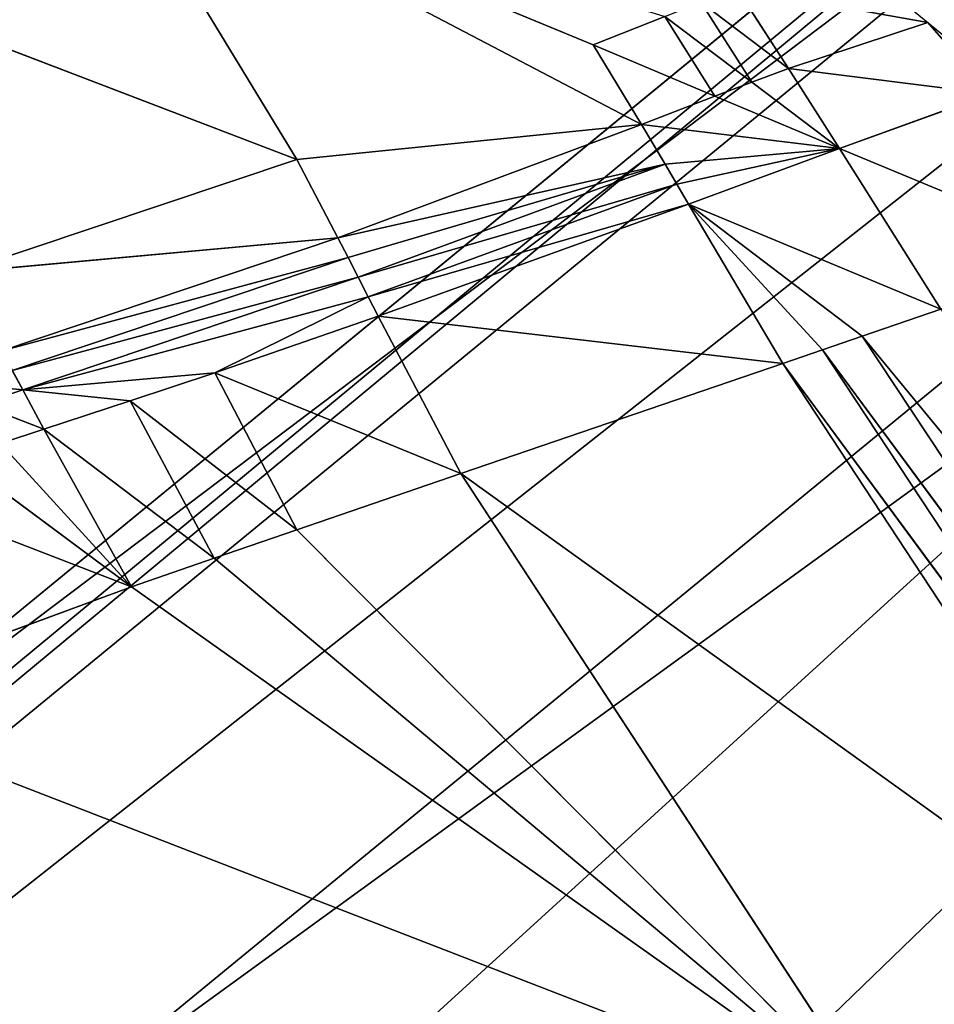
# Model space of a CAD drawing. Extents: x -233 to 233, y -243 to 298.
# Drawn here: x -121 to -119, y -112 to -109 of the extents above; entities that cross this region are included whole.
import ezdxf

# ---------------------------------------------------------------- set-up
doc = ezdxf.new("R2010")
doc.units = 0
doc.layers.get('0').update_dxf_attribs({"color": 13, "linetype": 'CONTINUOUS'})

# ---------------------------------------------------------------- blocks, each defined once
blk = doc.blocks.new('GROUP_6')
for p, q in [((132.9916, 141.5437, 415.6692), (110.3148, 122.9049, 417.6004)), ((132.8958, 141.2251, 411.3433), (97.2253, 111.9063, 414.3813)), ((111.2752, 122.0812, 420.9469), (133.952, 140.72, 419.0157))]:
    blk.add_line(p, q)
at = {"color": 9}
mesh = blk.add_polyface(dxfattribs=at)
corners = [(97.2253, 111.9063, 414.3813), (132.9916, 141.5437, 415.6692), (132.8958, 141.2251, 411.3433), (85.4324, 102.2134, 415.3858), (110.3148, 122.9049, 417.6004), (85.5283, 102.5321, 419.7116)]
mesh.append_faces([[corners[k] for k in face] for face in [(0, 1, 2), (4, 3, 5)]], dxfattribs={"vtx0": -1, "color": 9})
mesh.append_faces([[corners[k] for k in face] for face in [(1, 3, 4)]], dxfattribs={"vtx0": -1, "vtx1": -1, "color": 9})
mesh.append_faces([[corners[k] for k in face] for face in [(1, 0, 3)]], dxfattribs={"vtx0": -1, "vtx2": -1, "color": 9})
mesh = blk.add_polyface(dxfattribs=at)
corners = [(110.3148, 122.9049, 417.6004), (133.952, 140.72, 419.0157), (132.9916, 141.5437, 415.6692), (85.5283, 102.5321, 419.7116), (111.2752, 122.0812, 420.9469), (86.4888, 101.7084, 423.0581)]
mesh.append_faces([[corners[k] for k in face] for face in [(0, 1, 2), (4, 3, 5)]], dxfattribs={"vtx0": -1, "color": 9})
mesh.append_faces([[corners[k] for k in face] for face in [(1, 3, 4)]], dxfattribs={"vtx0": -1, "vtx1": -1, "color": 9})
mesh.append_faces([[corners[k] for k in face] for face in [(1, 0, 3)]], dxfattribs={"vtx0": -1, "vtx2": -1, "color": 9})
mesh = blk.add_polyface(dxfattribs=at)
corners = [(97.2253, 111.9063, 414.3813), (132.8958, 141.2251, 411.3433), (98.5164, 109.9222, 410.1475)]
mesh.append_faces([[corners[k] for k in face] for face in [(0, 1, 2)]], dxfattribs={"color": 9})
mesh = blk.add_polyface(dxfattribs=at)
corners = [(132.8958, 141.2251, 411.3433), (111.5101, 120.6021, 409.0407), (98.5164, 109.9222, 410.1475)]
mesh.append_faces([[corners[k] for k in face] for face in [(0, 1, 2)]], dxfattribs={"color": 9})
mesh = blk.add_polyface(dxfattribs=at)
corners = [(132.8958, 141.2251, 411.3433), (134.1869, 139.2409, 407.1095), (111.5101, 120.6021, 409.0407)]
mesh.append_faces([[corners[k] for k in face] for face in [(0, 1, 2)]], dxfattribs={"color": 9})
mesh = blk.add_polyface(dxfattribs=at)
corners = [(111.2752, 122.0812, 420.9469), (135.1916, 139.4438, 421.2144), (133.952, 140.72, 419.0157), (112.5148, 120.805, 423.1457)]
mesh.append_faces([[corners[k] for k in face] for face in [(0, 1, 2), (1, 0, 3)]], dxfattribs={"vtx0": -1, "color": 9})
mesh = blk.add_polyface(dxfattribs=at)
corners = [(135.1916, 139.4438, 421.2144), (112.5148, 120.805, 423.1457), (114.0739, 119.0844, 424.7609)]
mesh.append_faces([[corners[k] for k in face] for face in [(0, 1, 2)]], dxfattribs={"color": 9})
mesh = blk.add_polyface(dxfattribs=at)
corners = [(111.5101, 120.6021, 409.0407), (113.9772, 117.3588, 406.4095), (100.9835, 106.6788, 407.5161), (134.1869, 139.2409, 407.1095)]
mesh.append_faces([[corners[k] for k in face] for face in [(0, 1, 2), (1, 0, 3)]], dxfattribs={"vtx0": -1, "color": 9})
mesh = blk.add_polyface(dxfattribs=at)
corners = [(138.9889, 135.1221, 423.842), (114.0739, 119.0844, 424.7609), (103.3184, 105.8034, 426.8799), (136.7507, 137.7232, 422.8296)]
mesh.append_faces([[corners[k] for k in face] for face in [(0, 1, 2), (1, 0, 3)]], dxfattribs={"vtx0": -1, "color": 9})
mesh = blk.add_polyface(dxfattribs=at)
corners = [(106.0449, 102.4628, 426.4001), (138.9889, 135.1221, 423.842), (103.3184, 105.8034, 426.8799), (119.0386, 113.1427, 425.2935), (141.7154, 131.7815, 423.3622)]
mesh.append_faces([[corners[k] for k in face] for face in [(0, 1, 2), (1, 3, 4)]], dxfattribs={"vtx0": -1, "color": 9})
mesh.append_faces([[corners[k] for k in face] for face in [(1, 0, 3)]], dxfattribs={"vtx0": -1, "vtx2": -1, "color": 9})
mesh = blk.add_polyface(dxfattribs=at)
corners = [(116.7037, 114.0182, 405.9296), (141.6187, 130.0559, 405.0107), (105.9481, 100.7371, 408.0486), (139.3805, 132.657, 403.9983)]
mesh.append_faces([[corners[k] for k in face] for face in [(0, 1, 2), (1, 0, 3)]], dxfattribs={"vtx0": -1, "color": 9})
mesh = blk.add_polyface(dxfattribs=at)
corners = [(141.6187, 130.0559, 405.0107), (107.5072, 99.0166, 409.6638), (105.9481, 100.7371, 408.0486), (120.5009, 109.6966, 408.5572)]
mesh.append_faces([[corners[k] for k in face] for face in [(0, 1, 2), (1, 0, 3)]], dxfattribs={"vtx0": -1, "color": 9})
mesh = blk.add_polyface(dxfattribs=at)
corners = [(144.4174, 127.0591, 408.8246), (120.5009, 109.6966, 408.5572), (143.1778, 128.3353, 406.6259), (107.5072, 99.0166, 409.6638), (108.7469, 97.7404, 411.8626)]
mesh.append_faces([[corners[k] for k in face] for face in [(0, 1, 2), (3, 0, 4)]], dxfattribs={"vtx0": -1, "color": 9})
mesh.append_faces([[corners[k] for k in face] for face in [(1, 0, 3)]], dxfattribs={"vtx0": -1, "vtx1": -1, "color": 9})
mesh = blk.add_polyface(dxfattribs=at)
corners = [(145.3778, 126.2354, 412.1711), (108.7469, 97.7404, 411.8626), (144.4174, 127.0591, 408.8246), (96.9539, 88.0474, 412.8671), (109.7073, 96.9166, 415.2091), (97.9144, 87.2237, 416.2135)]
mesh.append_faces([[corners[k] for k in face] for face in [(0, 1, 2), (3, 4, 5)]], dxfattribs={"vtx0": -1, "color": 9})
mesh.append_faces([[corners[k] for k in face] for face in [(1, 0, 3)]], dxfattribs={"vtx0": -1, "vtx1": -1, "color": 9})
mesh.append_faces([[corners[k] for k in face] for face in [(3, 0, 4)]], dxfattribs={"vtx0": -1, "vtx2": -1, "color": 9})
mesh = blk.add_polyface(dxfattribs=at)
corners = [(145.4736, 126.554, 416.497), (109.7073, 96.9166, 415.2091), (145.3778, 126.2354, 412.1711), (97.9144, 87.2237, 416.2135), (122.7967, 107.9152, 418.4283), (98.0103, 87.5424, 420.5394)]
mesh.append_faces([[corners[k] for k in face] for face in [(0, 1, 2), (3, 4, 5)]], dxfattribs={"vtx0": -1, "color": 9})
mesh.append_faces([[corners[k] for k in face] for face in [(1, 0, 3)]], dxfattribs={"vtx0": -1, "vtx1": -1, "color": 9})
mesh.append_faces([[corners[k] for k in face] for face in [(3, 0, 4)]], dxfattribs={"vtx0": -1, "vtx2": -1, "color": 9})
blk = doc.blocks.new('GROUP_4')
for p, q in [((36.6243, 56.3344, 27.0429), (37.9094, 55.285, 26.8408)), ((36.9289, 55.2516, 25.1651), (35.4953, 55.8565, 24.5114)), ((35.4953, 55.8565, 24.5114), (36.0598, 54.9641, 22.6274)), ((36.0598, 54.9641, 22.6274), (34.501, 55.5902, 21.1052)), ((37.501, 55.1681, 25.9276), (37.3491, 55.3956, 26.3296)), ((37.3491, 55.3956, 26.3296), (37.9094, 55.285, 26.8408)), ((37.2438, 55.3599, 26.0374), (37.501, 55.1681, 25.9276)), ((37.3932, 55.1331, 25.6188), (37.2438, 55.3599, 26.0374)), ((37.1388, 55.3239, 25.7468), (36.9289, 55.2516, 25.1651)), ((37.1388, 55.3239, 25.7468), (37.3932, 55.1331, 25.6188)), ((37.2855, 55.098, 25.3103), (37.1388, 55.3239, 25.7468)), ((37.9094, 55.285, 26.8408), (37.501, 55.1681, 25.9276)), ((37.9094, 55.285, 26.8408), (38.1334, 55.102, 26.8056)), ((38.0925, 55.0764, 26.8139), (37.9094, 55.285, 26.8408)), ((37.0698, 55.0274, 24.69), (36.9289, 55.2516, 25.1651)), ((36.9289, 55.2516, 25.1651), (37.2855, 55.098, 25.3103)), ((37.501, 55.1681, 25.9276), (37.3932, 55.1331, 25.6188)), ((37.6508, 54.9409, 25.5111), (37.501, 55.1681, 25.9276)), ((37.501, 55.1681, 25.9276), (38.0925, 55.0764, 26.8139)), ((37.3932, 55.1331, 25.6188), (37.2855, 55.098, 25.3103)), ((37.3932, 55.1331, 25.6188), (37.6508, 54.9409, 25.5111)), ((37.2855, 55.098, 25.3103), (37.0698, 55.0274, 24.69)), ((37.2855, 55.098, 25.3103), (37.6508, 54.9409, 25.5111)), ((37.6508, 54.9409, 25.5111), (38.0925, 55.0764, 26.8139)), ((36.0598, 54.9641, 22.6274), (37.0698, 55.0274, 24.69)), ((37.0698, 55.0274, 24.69), (36.1803, 54.7462, 22.0171)), ((37.1392, 54.9155, 24.4458), (37.0698, 55.0274, 24.69)), ((37.0698, 55.0274, 24.69), (37.6508, 54.9409, 25.5111)), ((35.0702, 54.6982, 19.2568), (36.0598, 54.9641, 22.6274)), ((36.1803, 54.7462, 22.0171), (36.0598, 54.9641, 22.6274)), ((37.6508, 54.9409, 25.5111), (37.1392, 54.9155, 24.4458)), ((37.6508, 54.9409, 25.5111), (37.2083, 54.8036, 24.1988)), ((37.6508, 54.9409, 25.5111), (37.9476, 54.4867, 24.6577)), ((37.6508, 54.9409, 25.5111), (38.4041, 54.6178, 26.0591)), ((36.1803, 54.7462, 22.0171), (37.1392, 54.9155, 24.4458)), ((37.1392, 54.9155, 24.4458), (36.2099, 54.6918, 21.8613)), ((37.1392, 54.9155, 24.4458), (36.2395, 54.6374, 21.7048)), ((37.1738, 54.8596, 24.3225), (37.1392, 54.9155, 24.4458)), ((36.2395, 54.6374, 21.7048), (37.1738, 54.8596, 24.3225)), ((37.1738, 54.8596, 24.3225), (36.269, 54.583, 21.548)), ((37.2083, 54.8036, 24.1988), (37.1738, 54.8596, 24.3225)), ((36.269, 54.583, 21.548), (37.2083, 54.8036, 24.1988)), ((37.2083, 54.8036, 24.1988), (36.2986, 54.5286, 21.3913)), ((37.4846, 54.3554, 23.2088), (37.2083, 54.8036, 24.1988)), ((37.601, 54.3883, 23.5755), (37.2083, 54.8036, 24.1988)), ((37.2083, 54.8036, 24.1988), (37.9476, 54.4867, 24.6577)), ((37.2083, 54.8036, 24.1988), (37.7169, 54.4211, 23.9392)), ((36.1803, 54.7462, 22.0171), (35.0702, 54.6982, 19.2568)), ((35.1947, 54.4797, 18.6747), (36.1803, 54.7462, 22.0171)), ((36.2099, 54.6918, 21.8613), (36.1803, 54.7462, 22.0171)), ((36.2099, 54.6918, 21.8613), (35.1947, 54.4797, 18.6747)), ((35.2256, 54.4251, 18.5273), (36.2099, 54.6918, 21.8613)), ((36.2395, 54.6374, 21.7048), (36.2099, 54.6918, 21.8613)), ((36.2395, 54.6374, 21.7048), (35.2256, 54.4251, 18.5273)), ((35.2565, 54.3705, 18.38), (36.2395, 54.6374, 21.7048)), ((36.269, 54.583, 21.548), (36.2395, 54.6374, 21.7048)), ((36.269, 54.583, 21.548), (35.2565, 54.3705, 18.38)), ((35.819, 54.3935, 19.8131), (36.269, 54.583, 21.548)), ((36.2986, 54.5286, 21.3913), (36.269, 54.583, 21.548)), ((36.2986, 54.5286, 21.3913), (35.819, 54.3935, 19.8131)), ((36.5402, 54.0909, 20.1711), (36.2986, 54.5286, 21.3913)), ((36.2986, 54.5286, 21.3913), (37.4846, 54.3554, 23.2088)), ((37.9476, 54.4867, 24.6577), (37.7169, 54.4211, 23.9392)), ((35.2256, 54.4251, 18.5273), (35.2565, 54.3705, 18.38)), ((37.7169, 54.4211, 23.9392), (37.601, 54.3883, 23.5755)), ((38.9757, 52.5781, 20.9918), (37.7169, 54.4211, 23.9392)), ((37.7169, 54.4211, 23.9392), (39.2176, 52.6404, 21.7848)), ((35.2565, 54.3705, 18.38), (35.0963, 54.3927, 18.0668)), ((35.2565, 54.3705, 18.38), (35.819, 54.3935, 19.8131)), ((35.819, 54.3935, 19.8131), (35.5708, 54.3271, 18.9645)), ((35.819, 54.3935, 19.8131), (36.5402, 54.0909, 20.1711)), ((36.0595, 53.9567, 18.5862), (35.819, 54.3935, 19.8131)), ((37.601, 54.3883, 23.5755), (37.4846, 54.3554, 23.2088)), ((38.8546, 52.5468, 20.5932), (37.601, 54.3883, 23.5755)), ((37.601, 54.3883, 23.5755), (38.9757, 52.5781, 20.9918)), ((35.1279, 54.3379, 17.9246), (35.2565, 54.3705, 18.38)), ((35.2565, 54.3705, 18.38), (35.3184, 54.2612, 18.0863)), ((35.5708, 54.3271, 18.9645), (35.2565, 54.3705, 18.38)), ((37.4846, 54.3554, 23.2088), (36.5402, 54.0909, 20.1711)), ((38.7334, 52.5155, 20.1945), (37.4846, 54.3554, 23.2088)), ((37.4846, 54.3554, 23.2088), (38.8546, 52.5468, 20.5932)), ((35.3184, 54.2612, 18.0863), (35.1279, 54.3379, 17.9246)), ((35.3184, 54.2612, 18.0863), (35.5708, 54.3271, 18.9645)), ((35.5708, 54.3271, 18.9645), (35.8173, 53.889, 17.7791)), ((36.0595, 53.9567, 18.5862), (35.5708, 54.3271, 18.9645)), ((35.1914, 54.2282, 17.6415), (35.3184, 54.2612, 18.0863)), ((35.5752, 53.8205, 16.9705), (35.3184, 54.2612, 18.0863)), ((35.8173, 53.889, 17.7791), (35.3184, 54.2612, 18.0863)), ((35.1914, 54.2282, 17.6415), (35.5752, 53.8205, 16.9705)), ((35.5752, 53.8205, 16.9705), (35.0643, 54.195, 17.1954)), ((35.5752, 53.8205, 16.9705), (34.8109, 54.1282, 16.3083)), ((36.5402, 54.0909, 20.1711), (36.0595, 53.9567, 18.5862)), ((36.5402, 54.0909, 20.1711), (38.7334, 52.5155, 20.1945)), ((37.7795, 52.2559, 17.0989), (36.5402, 54.0909, 20.1711)), ((35.8173, 53.889, 17.7791), (36.0595, 53.9567, 18.5862)), ((36.0595, 53.9567, 18.5862), (37.7795, 52.2559, 17.0989)), ((35.5752, 53.8205, 16.9705), (35.8173, 53.889, 17.7791)), ((37.7795, 52.2559, 17.0989), (35.8173, 53.889, 17.7791)), ((35.5752, 53.8205, 16.9705), (34.6366, 53.5334, 13.9253)), ((37.7795, 52.2559, 17.0989), (35.5752, 53.8205, 16.9705)), ((37.7795, 52.2559, 17.0989), (34.6366, 53.5334, 13.9253))]:
    blk.add_line(p, q)
at = {"color": 9}
mesh = blk.add_polyface(dxfattribs=at)
corners = [(36.6243, 56.3344, 27.0429), (37.9094, 55.285, 26.8408), (37.3491, 55.3956, 26.3296)]
mesh.append_faces([[corners[k] for k in face] for face in [(0, 1, 2)]], dxfattribs={"color": 9})
mesh = blk.add_polyface(dxfattribs=at)
corners = [(35.4953, 55.8565, 24.5114), (36.0598, 54.9641, 22.6274), (34.501, 55.5902, 21.1052)]
mesh.append_faces([[corners[k] for k in face] for face in [(0, 1, 2)]], dxfattribs={"color": 9})
mesh = blk.add_polyface(dxfattribs=at)
corners = [(35.4953, 55.8565, 24.5114), (37.0698, 55.0274, 24.69), (36.0598, 54.9641, 22.6274), (36.9289, 55.2516, 25.1651)]
mesh.append_faces([[corners[k] for k in face] for face in [(0, 1, 2), (1, 0, 3)]], dxfattribs={"vtx0": -1, "color": 9})
mesh = blk.add_polyface(dxfattribs=at)
corners = [(37.1388, 55.3239, 25.7468), (36.9289, 55.2516, 25.1651), (35.4953, 55.8565, 24.5114)]
mesh.append_faces([[corners[k] for k in face] for face in [(0, 1, 2)]], dxfattribs={"color": 9})
mesh = blk.add_polyface(dxfattribs=at)
corners = [(36.0598, 54.9641, 22.6274), (35.0702, 54.6982, 19.2568), (34.501, 55.5902, 21.1052)]
mesh.append_faces([[corners[k] for k in face] for face in [(0, 1, 2)]], dxfattribs={"color": 9})
mesh = blk.add_polyface(dxfattribs=at)
corners = [(37.3491, 55.3956, 26.3296), (37.501, 55.1681, 25.9276), (37.2438, 55.3599, 26.0374)]
mesh.append_faces([[corners[k] for k in face] for face in [(0, 1, 2)]], dxfattribs={"color": 9})
mesh = blk.add_polyface(dxfattribs=at)
corners = [(37.9094, 55.285, 26.8408), (37.501, 55.1681, 25.9276), (37.3491, 55.3956, 26.3296)]
mesh.append_faces([[corners[k] for k in face] for face in [(0, 1, 2)]], dxfattribs={"color": 9})
mesh = blk.add_polyface(dxfattribs=at)
corners = [(37.2438, 55.3599, 26.0374), (37.3932, 55.1331, 25.6188), (37.1388, 55.3239, 25.7468)]
mesh.append_faces([[corners[k] for k in face] for face in [(0, 1, 2)]], dxfattribs={"color": 9})
mesh = blk.add_polyface(dxfattribs=at)
corners = [(37.2438, 55.3599, 26.0374), (37.501, 55.1681, 25.9276), (37.3932, 55.1331, 25.6188)]
mesh.append_faces([[corners[k] for k in face] for face in [(0, 1, 2)]], dxfattribs={"color": 9})
mesh = blk.add_polyface(dxfattribs=at)
corners = [(37.1388, 55.3239, 25.7468), (37.2855, 55.098, 25.3103), (36.9289, 55.2516, 25.1651)]
mesh.append_faces([[corners[k] for k in face] for face in [(0, 1, 2)]], dxfattribs={"color": 9})
mesh = blk.add_polyface(dxfattribs=at)
corners = [(37.1388, 55.3239, 25.7468), (37.3932, 55.1331, 25.6188), (37.2855, 55.098, 25.3103)]
mesh.append_faces([[corners[k] for k in face] for face in [(0, 1, 2)]], dxfattribs={"color": 9})
mesh = blk.add_polyface(dxfattribs=at)
corners = [(37.9094, 55.285, 26.8408), (38.0925, 55.0764, 26.8139), (37.501, 55.1681, 25.9276)]
mesh.append_faces([[corners[k] for k in face] for face in [(0, 1, 2)]], dxfattribs={"color": 9})
mesh = blk.add_polyface(dxfattribs=at)
corners = [(38.1334, 55.102, 26.8056), (38.0925, 55.0764, 26.8139), (37.9094, 55.285, 26.8408)]
mesh.append_faces([[corners[k] for k in face] for face in [(0, 1, 2)]], dxfattribs={"color": 9})
mesh = blk.add_polyface(dxfattribs=at)
corners = [(37.2855, 55.098, 25.3103), (37.0698, 55.0274, 24.69), (36.9289, 55.2516, 25.1651)]
mesh.append_faces([[corners[k] for k in face] for face in [(0, 1, 2)]], dxfattribs={"color": 9})
mesh = blk.add_polyface(dxfattribs=at)
corners = [(37.501, 55.1681, 25.9276), (37.6508, 54.9409, 25.5111), (37.3932, 55.1331, 25.6188)]
mesh.append_faces([[corners[k] for k in face] for face in [(0, 1, 2)]], dxfattribs={"color": 9})
mesh = blk.add_polyface(dxfattribs=at)
corners = [(38.0925, 55.0764, 26.8139), (37.6508, 54.9409, 25.5111), (37.501, 55.1681, 25.9276)]
mesh.append_faces([[corners[k] for k in face] for face in [(0, 1, 2)]], dxfattribs={"color": 9})
mesh = blk.add_polyface(dxfattribs=at)
corners = [(37.3932, 55.1331, 25.6188), (37.6508, 54.9409, 25.5111), (37.2855, 55.098, 25.3103)]
mesh.append_faces([[corners[k] for k in face] for face in [(0, 1, 2)]], dxfattribs={"color": 9})
mesh = blk.add_polyface(dxfattribs=at)
corners = [(37.6508, 54.9409, 25.5111), (37.0698, 55.0274, 24.69), (37.2855, 55.098, 25.3103)]
mesh.append_faces([[corners[k] for k in face] for face in [(0, 1, 2)]], dxfattribs={"color": 9})
mesh = blk.add_polyface(dxfattribs=at)
corners = [(38.0925, 55.0764, 26.8139), (38.4041, 54.6178, 26.0591), (37.6508, 54.9409, 25.5111)]
mesh.append_faces([[corners[k] for k in face] for face in [(0, 1, 2)]], dxfattribs={"color": 9})
mesh = blk.add_polyface(dxfattribs=at)
corners = [(37.0698, 55.0274, 24.69), (36.1803, 54.7462, 22.0171), (36.0598, 54.9641, 22.6274)]
mesh.append_faces([[corners[k] for k in face] for face in [(0, 1, 2)]], dxfattribs={"color": 9})
mesh = blk.add_polyface(dxfattribs=at)
corners = [(37.0698, 55.0274, 24.69), (37.1392, 54.9155, 24.4458), (36.1803, 54.7462, 22.0171)]
mesh.append_faces([[corners[k] for k in face] for face in [(0, 1, 2)]], dxfattribs={"color": 9})
mesh = blk.add_polyface(dxfattribs=at)
corners = [(37.6508, 54.9409, 25.5111), (37.1392, 54.9155, 24.4458), (37.0698, 55.0274, 24.69)]
mesh.append_faces([[corners[k] for k in face] for face in [(0, 1, 2)]], dxfattribs={"color": 9})
mesh = blk.add_polyface(dxfattribs=at)
corners = [(36.0598, 54.9641, 22.6274), (36.1803, 54.7462, 22.0171), (35.0702, 54.6982, 19.2568)]
mesh.append_faces([[corners[k] for k in face] for face in [(0, 1, 2)]], dxfattribs={"color": 9})
mesh = blk.add_polyface(dxfattribs=at)
corners = [(37.1738, 54.8596, 24.3225), (37.6508, 54.9409, 25.5111), (37.2083, 54.8036, 24.1988), (37.1392, 54.9155, 24.4458)]
mesh.append_faces([[corners[k] for k in face] for face in [(0, 1, 2), (1, 0, 3)]], dxfattribs={"vtx0": -1, "color": 9})
mesh = blk.add_polyface(dxfattribs=at)
corners = [(37.6508, 54.9409, 25.5111), (37.9476, 54.4867, 24.6577), (37.2083, 54.8036, 24.1988)]
mesh.append_faces([[corners[k] for k in face] for face in [(0, 1, 2)]], dxfattribs={"color": 9})
mesh = blk.add_polyface(dxfattribs=at)
corners = [(38.4041, 54.6178, 26.0591), (37.9476, 54.4867, 24.6577), (37.6508, 54.9409, 25.5111)]
mesh.append_faces([[corners[k] for k in face] for face in [(0, 1, 2)]], dxfattribs={"color": 9})
mesh = blk.add_polyface(dxfattribs=at)
corners = [(37.1392, 54.9155, 24.4458), (36.2099, 54.6918, 21.8613), (36.1803, 54.7462, 22.0171)]
mesh.append_faces([[corners[k] for k in face] for face in [(0, 1, 2)]], dxfattribs={"color": 9})
mesh = blk.add_polyface(dxfattribs=at)
corners = [(37.1392, 54.9155, 24.4458), (36.2395, 54.6374, 21.7048), (36.2099, 54.6918, 21.8613)]
mesh.append_faces([[corners[k] for k in face] for face in [(0, 1, 2)]], dxfattribs={"color": 9})
mesh = blk.add_polyface(dxfattribs=at)
corners = [(37.1392, 54.9155, 24.4458), (37.1738, 54.8596, 24.3225), (36.2395, 54.6374, 21.7048)]
mesh.append_faces([[corners[k] for k in face] for face in [(0, 1, 2)]], dxfattribs={"color": 9})
mesh = blk.add_polyface(dxfattribs=at)
corners = [(37.1738, 54.8596, 24.3225), (36.269, 54.583, 21.548), (36.2395, 54.6374, 21.7048)]
mesh.append_faces([[corners[k] for k in face] for face in [(0, 1, 2)]], dxfattribs={"color": 9})
mesh = blk.add_polyface(dxfattribs=at)
corners = [(37.1738, 54.8596, 24.3225), (37.2083, 54.8036, 24.1988), (36.269, 54.583, 21.548)]
mesh.append_faces([[corners[k] for k in face] for face in [(0, 1, 2)]], dxfattribs={"color": 9})
mesh = blk.add_polyface(dxfattribs=at)
corners = [(37.2083, 54.8036, 24.1988), (36.2986, 54.5286, 21.3913), (36.269, 54.583, 21.548)]
mesh.append_faces([[corners[k] for k in face] for face in [(0, 1, 2)]], dxfattribs={"color": 9})
mesh = blk.add_polyface(dxfattribs=at)
corners = [(37.2083, 54.8036, 24.1988), (37.4846, 54.3554, 23.2088), (36.2986, 54.5286, 21.3913)]
mesh.append_faces([[corners[k] for k in face] for face in [(0, 1, 2)]], dxfattribs={"color": 9})
mesh = blk.add_polyface(dxfattribs=at)
corners = [(37.2083, 54.8036, 24.1988), (37.7169, 54.4211, 23.9392), (37.601, 54.3883, 23.5755)]
mesh.append_faces([[corners[k] for k in face] for face in [(0, 1, 2)]], dxfattribs={"color": 9})
mesh = blk.add_polyface(dxfattribs=at)
corners = [(37.9476, 54.4867, 24.6577), (37.7169, 54.4211, 23.9392), (37.2083, 54.8036, 24.1988)]
mesh.append_faces([[corners[k] for k in face] for face in [(0, 1, 2)]], dxfattribs={"color": 9})
mesh = blk.add_polyface(dxfattribs=at)
corners = [(37.2083, 54.8036, 24.1988), (37.601, 54.3883, 23.5755), (37.4846, 54.3554, 23.2088)]
mesh.append_faces([[corners[k] for k in face] for face in [(0, 1, 2)]], dxfattribs={"color": 9})
mesh = blk.add_polyface(dxfattribs=at)
corners = [(36.1803, 54.7462, 22.0171), (35.1947, 54.4797, 18.6747), (35.0702, 54.6982, 19.2568)]
mesh.append_faces([[corners[k] for k in face] for face in [(0, 1, 2)]], dxfattribs={"color": 9})
mesh = blk.add_polyface(dxfattribs=at)
corners = [(36.1803, 54.7462, 22.0171), (36.2099, 54.6918, 21.8613), (35.1947, 54.4797, 18.6747)]
mesh.append_faces([[corners[k] for k in face] for face in [(0, 1, 2)]], dxfattribs={"color": 9})
mesh = blk.add_polyface(dxfattribs=at)
corners = [(36.2099, 54.6918, 21.8613), (35.2256, 54.4251, 18.5273), (35.1947, 54.4797, 18.6747)]
mesh.append_faces([[corners[k] for k in face] for face in [(0, 1, 2)]], dxfattribs={"color": 9})
mesh = blk.add_polyface(dxfattribs=at)
corners = [(36.2099, 54.6918, 21.8613), (36.2395, 54.6374, 21.7048), (35.2256, 54.4251, 18.5273)]
mesh.append_faces([[corners[k] for k in face] for face in [(0, 1, 2)]], dxfattribs={"color": 9})
mesh = blk.add_polyface(dxfattribs=at)
corners = [(36.2395, 54.6374, 21.7048), (35.2565, 54.3705, 18.38), (35.2256, 54.4251, 18.5273)]
mesh.append_faces([[corners[k] for k in face] for face in [(0, 1, 2)]], dxfattribs={"color": 9})
mesh = blk.add_polyface(dxfattribs=at)
corners = [(36.2395, 54.6374, 21.7048), (36.269, 54.583, 21.548), (35.2565, 54.3705, 18.38)]
mesh.append_faces([[corners[k] for k in face] for face in [(0, 1, 2)]], dxfattribs={"color": 9})
mesh = blk.add_polyface(dxfattribs=at)
corners = [(36.269, 54.583, 21.548), (35.819, 54.3935, 19.8131), (35.2565, 54.3705, 18.38)]
mesh.append_faces([[corners[k] for k in face] for face in [(0, 1, 2)]], dxfattribs={"color": 9})
mesh = blk.add_polyface(dxfattribs=at)
corners = [(36.269, 54.583, 21.548), (36.2986, 54.5286, 21.3913), (35.819, 54.3935, 19.8131)]
mesh.append_faces([[corners[k] for k in face] for face in [(0, 1, 2)]], dxfattribs={"color": 9})
mesh = blk.add_polyface(dxfattribs=at)
corners = [(36.2986, 54.5286, 21.3913), (36.5402, 54.0909, 20.1711), (35.819, 54.3935, 19.8131)]
mesh.append_faces([[corners[k] for k in face] for face in [(0, 1, 2)]], dxfattribs={"color": 9})
mesh = blk.add_polyface(dxfattribs=at)
corners = [(37.4846, 54.3554, 23.2088), (36.5402, 54.0909, 20.1711), (36.2986, 54.5286, 21.3913)]
mesh.append_faces([[corners[k] for k in face] for face in [(0, 1, 2)]], dxfattribs={"color": 9})
mesh = blk.add_polyface(dxfattribs=at)
corners = [(35.1947, 54.4797, 18.6747), (35.2565, 54.3705, 18.38), (35.0963, 54.3927, 18.0668), (35.2256, 54.4251, 18.5273)]
mesh.append_faces([[corners[k] for k in face] for face in [(0, 1, 2), (1, 0, 3)]], dxfattribs={"vtx0": -1, "color": 9})
mesh = blk.add_polyface(dxfattribs=at)
corners = [(37.9476, 54.4867, 24.6577), (39.2176, 52.6404, 21.7848), (37.7169, 54.4211, 23.9392)]
mesh.append_faces([[corners[k] for k in face] for face in [(0, 1, 2)]], dxfattribs={"color": 9})
mesh = blk.add_polyface(dxfattribs=at)
corners = [(37.7169, 54.4211, 23.9392), (38.9757, 52.5781, 20.9918), (37.601, 54.3883, 23.5755)]
mesh.append_faces([[corners[k] for k in face] for face in [(0, 1, 2)]], dxfattribs={"color": 9})
mesh = blk.add_polyface(dxfattribs=at)
corners = [(37.7169, 54.4211, 23.9392), (39.2176, 52.6404, 21.7848), (38.9757, 52.5781, 20.9918)]
mesh.append_faces([[corners[k] for k in face] for face in [(0, 1, 2)]], dxfattribs={"color": 9})
mesh = blk.add_polyface(dxfattribs=at)
corners = [(35.2565, 54.3705, 18.38), (35.1279, 54.3379, 17.9246), (35.0963, 54.3927, 18.0668)]
mesh.append_faces([[corners[k] for k in face] for face in [(0, 1, 2)]], dxfattribs={"color": 9})
mesh = blk.add_polyface(dxfattribs=at)
corners = [(35.819, 54.3935, 19.8131), (35.5708, 54.3271, 18.9645), (35.2565, 54.3705, 18.38)]
mesh.append_faces([[corners[k] for k in face] for face in [(0, 1, 2)]], dxfattribs={"color": 9})
mesh = blk.add_polyface(dxfattribs=at)
corners = [(35.819, 54.3935, 19.8131), (36.0595, 53.9567, 18.5862), (35.5708, 54.3271, 18.9645)]
mesh.append_faces([[corners[k] for k in face] for face in [(0, 1, 2)]], dxfattribs={"color": 9})
mesh = blk.add_polyface(dxfattribs=at)
corners = [(36.5402, 54.0909, 20.1711), (36.0595, 53.9567, 18.5862), (35.819, 54.3935, 19.8131)]
mesh.append_faces([[corners[k] for k in face] for face in [(0, 1, 2)]], dxfattribs={"color": 9})
mesh = blk.add_polyface(dxfattribs=at)
corners = [(37.601, 54.3883, 23.5755), (38.8546, 52.5468, 20.5932), (37.4846, 54.3554, 23.2088)]
mesh.append_faces([[corners[k] for k in face] for face in [(0, 1, 2)]], dxfattribs={"color": 9})
mesh = blk.add_polyface(dxfattribs=at)
corners = [(37.601, 54.3883, 23.5755), (38.9757, 52.5781, 20.9918), (38.8546, 52.5468, 20.5932)]
mesh.append_faces([[corners[k] for k in face] for face in [(0, 1, 2)]], dxfattribs={"color": 9})
mesh = blk.add_polyface(dxfattribs=at)
corners = [(35.2565, 54.3705, 18.38), (35.3184, 54.2612, 18.0863), (35.1279, 54.3379, 17.9246)]
mesh.append_faces([[corners[k] for k in face] for face in [(0, 1, 2)]], dxfattribs={"color": 9})
mesh = blk.add_polyface(dxfattribs=at)
corners = [(35.5708, 54.3271, 18.9645), (35.3184, 54.2612, 18.0863), (35.2565, 54.3705, 18.38)]
mesh.append_faces([[corners[k] for k in face] for face in [(0, 1, 2)]], dxfattribs={"color": 9})
mesh = blk.add_polyface(dxfattribs=at)
corners = [(37.4846, 54.3554, 23.2088), (38.7334, 52.5155, 20.1945), (36.5402, 54.0909, 20.1711)]
mesh.append_faces([[corners[k] for k in face] for face in [(0, 1, 2)]], dxfattribs={"color": 9})
mesh = blk.add_polyface(dxfattribs=at)
corners = [(37.4846, 54.3554, 23.2088), (38.8546, 52.5468, 20.5932), (38.7334, 52.5155, 20.1945)]
mesh.append_faces([[corners[k] for k in face] for face in [(0, 1, 2)]], dxfattribs={"color": 9})
mesh = blk.add_polyface(dxfattribs=at)
corners = [(35.3184, 54.2612, 18.0863), (35.1914, 54.2282, 17.6415), (35.1279, 54.3379, 17.9246)]
mesh.append_faces([[corners[k] for k in face] for face in [(0, 1, 2)]], dxfattribs={"color": 9})
mesh = blk.add_polyface(dxfattribs=at)
corners = [(35.5708, 54.3271, 18.9645), (35.8173, 53.889, 17.7791), (35.3184, 54.2612, 18.0863)]
mesh.append_faces([[corners[k] for k in face] for face in [(0, 1, 2)]], dxfattribs={"color": 9})
mesh = blk.add_polyface(dxfattribs=at)
corners = [(35.5708, 54.3271, 18.9645), (36.0595, 53.9567, 18.5862), (35.8173, 53.889, 17.7791)]
mesh.append_faces([[corners[k] for k in face] for face in [(0, 1, 2)]], dxfattribs={"color": 9})
mesh = blk.add_polyface(dxfattribs=at)
corners = [(35.3184, 54.2612, 18.0863), (35.5752, 53.8205, 16.9705), (35.1914, 54.2282, 17.6415)]
mesh.append_faces([[corners[k] for k in face] for face in [(0, 1, 2)]], dxfattribs={"color": 9})
mesh = blk.add_polyface(dxfattribs=at)
corners = [(35.3184, 54.2612, 18.0863), (35.8173, 53.889, 17.7791), (35.5752, 53.8205, 16.9705)]
mesh.append_faces([[corners[k] for k in face] for face in [(0, 1, 2)]], dxfattribs={"color": 9})
mesh = blk.add_polyface(dxfattribs=at)
corners = [(35.0643, 54.195, 17.1954), (35.1914, 54.2282, 17.6415), (35.5752, 53.8205, 16.9705), (35.1279, 54.2116, 17.4185)]
mesh.append_faces([[corners[k] for k in face] for face in [(0, 1, 2), (1, 0, 3)]], dxfattribs={"vtx0": -1, "color": 9})
mesh = blk.add_polyface(dxfattribs=at)
corners = [(35.0643, 54.195, 17.1954), (35.5752, 53.8205, 16.9705), (34.8109, 54.1282, 16.3083)]
mesh.append_faces([[corners[k] for k in face] for face in [(0, 1, 2)]], dxfattribs={"color": 9})
mesh = blk.add_polyface(dxfattribs=at)
corners = [(35.5752, 53.8205, 16.9705), (34.6366, 53.5334, 13.9253), (34.8109, 54.1282, 16.3083)]
mesh.append_faces([[corners[k] for k in face] for face in [(0, 1, 2)]], dxfattribs={"color": 9})
mesh = blk.add_polyface(dxfattribs=at)
corners = [(36.5402, 54.0909, 20.1711), (37.7795, 52.2559, 17.0989), (36.0595, 53.9567, 18.5862)]
mesh.append_faces([[corners[k] for k in face] for face in [(0, 1, 2)]], dxfattribs={"color": 9})
mesh = blk.add_polyface(dxfattribs=at)
corners = [(38.7334, 52.5155, 20.1945), (37.7795, 52.2559, 17.0989), (36.5402, 54.0909, 20.1711)]
mesh.append_faces([[corners[k] for k in face] for face in [(0, 1, 2)]], dxfattribs={"color": 9})
mesh = blk.add_polyface(dxfattribs=at)
corners = [(36.0595, 53.9567, 18.5862), (37.7795, 52.2559, 17.0989), (35.8173, 53.889, 17.7791)]
mesh.append_faces([[corners[k] for k in face] for face in [(0, 1, 2)]], dxfattribs={"color": 9})
mesh = blk.add_polyface(dxfattribs=at)
corners = [(35.8173, 53.889, 17.7791), (37.7795, 52.2559, 17.0989), (35.5752, 53.8205, 16.9705)]
mesh.append_faces([[corners[k] for k in face] for face in [(0, 1, 2)]], dxfattribs={"color": 9})
mesh = blk.add_polyface(dxfattribs=at)
corners = [(37.7795, 52.2559, 17.0989), (34.6366, 53.5334, 13.9253), (35.5752, 53.8205, 16.9705)]
mesh.append_faces([[corners[k] for k in face] for face in [(0, 1, 2)]], dxfattribs={"color": 9})
mesh = blk.add_polyface(dxfattribs=at)
corners = [(34.6366, 53.5334, 13.9253), (37.7795, 52.2559, 17.0989), (34.7666, 50.9304, 9.9475)]
mesh.append_faces([[corners[k] for k in face] for face in [(0, 1, 2)]], dxfattribs={"color": 9})
blk = doc.blocks.new('COMPONENT_1')
at = {"color": 9, "extrusion": (0, 0.019197, 0.999816), "rotation": 180}
for name, p in [('GROUP_6', (232.545, 242.1211, -5.3106)), ('GROUP_4', (156.5566, 172.1912, 394.2811))]:
    blk.add_blockref(name, p, dxfattribs=at)
blk = doc.blocks.new('GROUP_3')
at = {"color": 9}
mesh = blk.add_polyface(dxfattribs=at)
corners = [(114.4461, 72.7095, 25.7522), (109.7901, 119.2955, 29.5494), (79.1545, 111.9939, 33.043)]
mesh.append_faces([[corners[k] for k in face] for face in [(0, 1, 2)]], dxfattribs={"color": 9})
mesh = blk.add_polyface(dxfattribs=at)
corners = [(96.9306, 94.1469, 24.8272), (79.3479, 113.5619, 28.1244), (94.5934, 117.247, 26.2517)]
mesh.append_faces([[corners[k] for k in face] for face in [(0, 1, 2)]], dxfattribs={"color": 9})
mesh = blk.add_polyface(dxfattribs=at)
corners = [(96.9306, 94.1469, 24.8272), (81.6816, 90.3974, 26.7399), (79.3479, 113.5619, 28.1244)]
mesh.append_faces([[corners[k] for k in face] for face in [(0, 1, 2)]], dxfattribs={"color": 9})
mesh = blk.add_polyface(dxfattribs=at)
corners = [(114.4461, 72.7095, 25.7522), (79.1545, 111.9939, 33.043), (83.7998, 65.4515, 29.1864)]
mesh.append_faces([[corners[k] for k in face] for face in [(0, 1, 2)]], dxfattribs={"color": 9})

msp = doc.modelspace()

# ---------------------------------------------------------------- block references
msp.add_blockref('COMPONENT_1', (0, 0))
at = {"extrusion": (0, 0.019197, 0.999816), "rotation": 180}
msp.add_blockref('GROUP_3', (206.6018, 228.0123, 394.2456), dxfattribs=at)

doc.saveas('drawing.dxf')
